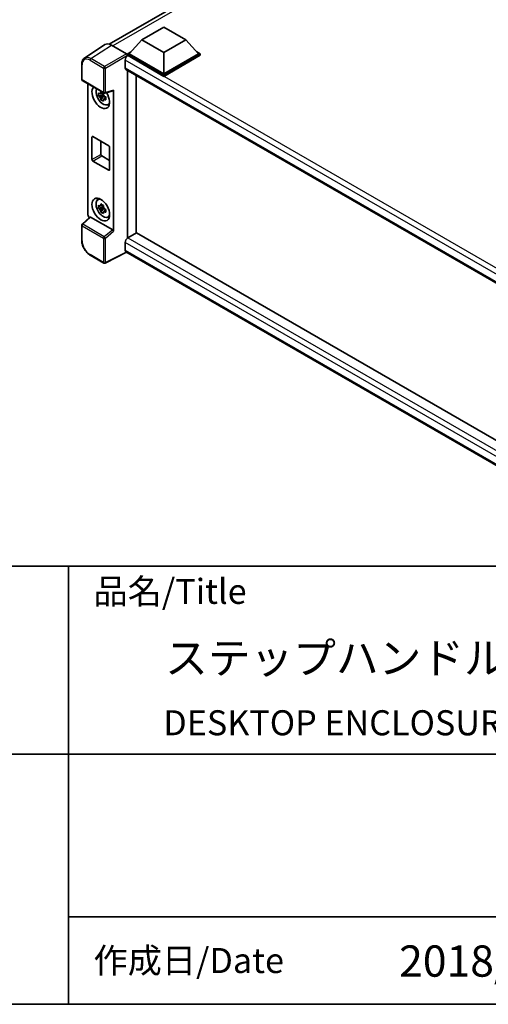
# Model space of a CAD drawing. Units: millimetres. Extents: x 87 to 9932, y 48 to 1734.
# Drawn here: x 1774 to 1998, y 48 to 520 of the extents above; entities that cross this region are included whole.
import ezdxf
from ezdxf.enums import TextEntityAlignment as Align

# ---------------------------------------------------------------- set-up
doc = ezdxf.new("R2010")
doc.units = ezdxf.units.MM
doc.header["$LTSCALE"] = 6
for name, color, linetype, lineweight in [('Border (ISO)', 7, 'Continuous', 35), ('Title (ISO)', 7, 'Continuous', 35), ('Visible (ISO)', 7, 'Continuous', 35), ('Visible Narrow (ISO)', 7, 'Continuous', 25)]:
    doc.layers.add(name, color=color, linetype=linetype, lineweight=lineweight)
doc.styles.add('Note Text (TK)', font='txt')
doc.styles.add('文字スタイル67', font='arial.ttf')

# ---------------------------------------------------------------- blocks, each defined once
blk = doc.blocks.new('図面枠 tk図枠')
at = {"layer": 'Border (ISO)'}
blk.add_line((14.5, 8), (405.5, 8), dxfattribs=at)
blk = doc.blocks.new('表題欄 tk表題欄')
at = {"layer": 'Title (ISO)'}
for p, q in [((74.709, 244.053), (255.709, 244.053)), ((149.709, 244.053), (149.709, 209.053)), ((74.709, 229.053), (230.709, 229.053)), ((149.709, 216.053), (230.709, 216.053)), ((255.709, 209.053), (74.709, 209.053))]:
    blk.add_line(p, q, dxfattribs=at)
at = {"layer": 'Title (ISO)', "color": 1, "char_height": 2, "attachment_point": 4, "line_spacing_factor": 1.5, "style": 'Note Text (TK)'}
for s, insert in [('\\fＭＳ Ｐゴシック|b0|i0;\\H2.0000;品名/Title', (151.709, 242.053)), ('\\fＭＳ Ｐゴシック|b0|i0;\\H2.0000;作成日/Date', (151.709, 212.553))]:
    blk.add_mtext(s, dxfattribs=dict(at, insert=insert))
at = {"layer": 'Title (ISO)', "color": 7}
for tag, p, height, style in [('<品名>_001', (157.425, 235.476), 2.5, 'Note Text (TK)'), ('<Title>_001', (157.278, 230.551), 2, '文字スタイル67'), ('<ページ_No.>_001', (238.098, 213.303), 2.5, 'Note Text (TK)'), ('<総ページ数>_001', (246.8, 213.303), 2.5, 'Note Text (TK)'), ('作成日_001', (176.115, 211.26), 2.5, 'Note Text (TK)')]:
    blk.add_attdef(tag, p, '', height=height, dxfattribs=dict(at, style=style))
at = {"layer": 'Title (ISO)', "color": 7, "style": 'Note Text (TK)'}
for tag, p in [('<尺度>', (243.209, 223.553)), ('<承認>', (87.209, 217.053))]:
    blk.add_attdef(tag, text='', height=2.5, dxfattribs=at).set_placement(p, align=Align.MIDDLE_CENTER)

msp = doc.modelspace()

# ---------------------------------------------------------------- linework, layer by layer
at = {"layer": 'Visible (ISO)'}
for p, q in [((1816.4942, 508.3789), (2026.0152, 629.3459)), ((1832.0898, 510.4618), (1842.6964, 516.5855)), ((1842.6964, 516.5855), (1853.303, 510.4618)), ((1832.0898, 510.4618), (1826.0652, 503.7012)), ((1842.6964, 504.3381), (1832.0898, 510.4618)), ((1853.303, 510.4618), (1842.6964, 504.3381)), ((1853.303, 510.4618), (1859.3275, 503.7012)), ((1814.4761, 508.1498), (1804.6292, 501.6418)), ((1817.5774, 507.9158), (1824.7927, 503.75)), ((1824.156, 500.6883), (1824.156, 497.0141)), ((1825.2167, 503.7012), (1826.9644, 504.7102)), ((1825.2167, 503.0153), (1825.2167, 503.7012)), ((1842.6964, 493.6093), (1825.2167, 503.7012)), ((1825.2167, 503.0156), (1825.2167, 502.7498)), ((1825.4288, 502.8929), (1825.2167, 503.0153)), ((1842.6964, 492.9234), (1825.2167, 503.0153)), ((1842.6964, 494.0992), (1826.0652, 503.7012)), ((1842.6964, 504.3381), (1842.6964, 494.0992)), ((1859.3275, 503.7012), (1842.6964, 494.0992)), ((1860.1761, 503.7012), (1842.6964, 493.6093)), ((1860.1761, 503.0153), (1842.6964, 492.9234)), ((1858.4283, 504.7102), (1860.1761, 503.7012)), ((1860.1761, 503.0153), (1860.1761, 503.7012)), ((1803.3351, 491.4629), (1803.3351, 498.7275)), ((1824.5288, 496.1901), (2014.3895, 386.574)), ((1825.2167, 495.7929), (1825.2167, 415.3236)), ((1829.4593, 417.7731), (1829.4593, 493.3435)), ((1842.6964, 492.9234), (1842.6964, 493.6093)), ((1803.6351, 490.9433), (1813.9543, 484.9855)), ((1806.3471, 426.474), (1806.3471, 489.3775)), ((1813.7389, 484.0825), (1811.4605, 483.6037)), ((1812.5585, 481.7019), (1814.1123, 483.4356)), ((1813.6529, 485.006), (1813.0473, 484.6563)), ((1813.0473, 483.252), (1814.0147, 483.8105)), ((1813.7389, 484.698), (1813.7389, 484.9592)), ((1813.7389, 484.0825), (1813.7389, 484.214)), ((1813.9057, 483.9861), (1813.7389, 484.0825)), ((1814.1123, 483.4356), (1814.1123, 483.6283)), ((1814.1123, 483.4356), (1814.2262, 483.3699)), ((1814.8691, 482.8994), (1814.2635, 482.5498)), ((1814.4012, 484.9234), (1818.4507, 485.946)), ((1814.6454, 483.1279), (1814.8716, 482.9973)), ((1818.6305, 418.6248), (1818.6305, 486.2536)), ((1815.8395, 479.3304), (1816.6723, 479.6989)), ((1808.2461, 453.0457), (1808.2461, 463.8235)), ((1808.6704, 464.0684), (1816.3072, 459.6594)), ((1812.4888, 461.8639), (1812.4888, 455.4952)), ((1816.7314, 458.9245), (1816.7314, 448.1468)), ((1812.913, 454.7604), (1816.7314, 452.5558)), ((1816.3072, 447.9018), (1808.6704, 452.3109)), ((1811.0472, 433.7421), (1811.7827, 434.279)), ((1813.7389, 430.1937), (1811.4605, 429.7149)), ((1813.6529, 431.1172), (1813.0473, 430.7676)), ((1813.0473, 429.3632), (1814.0147, 429.9217)), ((1813.7389, 430.8093), (1813.7389, 431.0704)), ((1813.7389, 430.1937), (1813.7389, 430.3252)), ((1813.9057, 430.0973), (1813.7389, 430.1937)), ((1814.1123, 429.5469), (1814.1123, 429.7395)), ((1807.2865, 425.4861), (1803.5275, 422.0065)), ((1818.2097, 419.3691), (1807.6164, 425.4851)), ((1812.5585, 427.8131), (1814.1123, 429.5469)), ((1814.1123, 429.5469), (1814.2262, 429.4811)), ((1814.8691, 429.0107), (1814.2635, 428.661)), ((1814.6454, 429.2391), (1814.8716, 429.1085)), ((1815.8395, 425.4416), (1816.6723, 425.8101)), ((1803.3351, 414.3016), (1803.3351, 421.5662)), ((1825.2167, 415.3236), (1825.4288, 415.4461)), ((1829.6715, 417.8956), (1825.4288, 415.4461)), ((1829.6715, 417.8956), (2014.2364, 311.3369)), ((1824.156, 413.2415), (1824.156, 409.5673)), ((1825.2167, 415.3236), (1825.2167, 415.303)), ((1813.9543, 403.4178), (1807.4511, 407.1724)), ((1824.8494, 408.5582), (1814.5223, 403.4006)), ((2010.3759, 301.4444), (1824.5288, 408.7433))]:
    msp.add_line(p, q, dxfattribs=at)
for centre, start, end in [((1803.9351, 491.4629), 180, 240), ((1814.2543, 485.5051), 240, 284.173003), ((1803.9351, 421.5662), 132.789481, 180), ((1814.2543, 403.9374), 240, 296.538708)]:
    msp.add_arc(centre, 0.6, start, end, dxfattribs=at)
for centre, major_axis, ratio, start_param, end_param in [((1817.5825, 503.0109), (-3.0037, 5.2025), 0.5766475, 5.49839613, 6.31804944), ((1825.4288, 501.4232), (-0.9, -1.5588), 0.57735027, 3.92699082, 5.49778714), ((1824.7922, 503.2601), (-0.3, 0.5196), 0.5780539, 3.9275998, 5.49717816), ((1825.4288, 497.7489), (-0.9, -1.5588), 0.57735027, 5.49778714, 6.28318531), ((1812.4888, 482.9295), (3, -5.1962), 0.57735027, 3.29297256, 7.94489041), ((1813.5919, 483.5664), (-2.4008, 4.1582), 0.57735027, 0.35706869, 3.53279276), ((1813.0754, 483.2682), (-0.9393, 1.6269), 0.57735027, 5.97330265, 6.59306797), ((1813.0754, 483.2682), (-0.9393, 1.6269), 0.57735027, 1.26091366, 1.88067899), ((1813.0754, 483.2682), (0.9393, -1.6269), 0.57735027, 1.26091366, 1.88067899), ((1813.0754, 483.2682), (0.9393, -1.6269), 0.57735027, 5.97330265, 6.59306797), ((1818.206, 486.5031), (-0.2922, 0.5386), 0.5718249, 2.9967698, 3.95327169), ((1815.0344, 484.3992), (3, -5.1962), 0.57735027, 5.62163033, 5.84503628), ((1808.6704, 463.5785), (-0.3, 0.5196), 0.57735027, 5.49778714, 7.06858347), ((1816.3072, 459.1695), (0.3, -0.5196), 0.57735027, 0.78539816, 2.35619449), ((1812.913, 455.2503), (0.3, -0.5196), 0.57735027, 3.92699082, 5.49778714), ((1808.6704, 452.8008), (-0.3, 0.5196), 0.57735027, 0.78539816, 2.35619449), ((1816.3072, 448.3917), (0.3, -0.5196), 0.57735027, 5.49778714, 7.06858347), ((1815.0344, 430.5104), (3, -5.1962), 0.57735027, 3.57974168, 3.80314763), ((1813.5919, 429.6776), (-2.4008, 4.1582), 0.57735027, 5.8919852, 9.81597807), ((1813.0754, 429.3794), (-0.9393, 1.6269), 0.57735027, 5.97330265, 6.59306797), ((1813.0754, 429.3794), (0.9393, -1.6269), 0.57735027, 1.26091366, 1.88067899), ((1807.1961, 425.985), (-0.6, 1.0392), 0.5780539, 0.78600715, 2.07195873), ((1807.6201, 424.9773), (0.2922, -0.5386), 0.5718249, 2.39113693, 3.28641551), ((1813.0754, 429.3794), (-0.9393, 1.6269), 0.57735027, 1.26091366, 1.88067899), ((1813.0754, 429.3794), (0.9393, -1.6269), 0.57735027, 5.97330265, 6.59306797), ((1815.0344, 430.5104), (3, -5.1962), 0.57735027, 5.62163033, 5.84503628), ((1818.206, 418.8655), (0.2892, -0.5342), 0.58179756, 0.82141755, 2.38355232), ((1825.4288, 413.9764), (-0.9, -1.5588), 0.57735027, 3.92699082, 5.49778714), ((1825.4288, 410.3021), (-0.9, -1.5588), 0.57735027, 5.49778714, 6.28318531)]:
    msp.add_ellipse(centre, major_axis=major_axis, ratio=ratio, start_param=start_param, end_param=end_param, dxfattribs=at)
msp.add_ellipse((1812.4888, 429.0407), major_axis=(3, -5.1962), ratio=0.57735027, dxfattribs=at)
for points, knots in [([(1803.3351, 498.7275), (1803.3351, 498.974), (1803.3511, 499.2142), (1803.4167, 499.6777), (1803.4663, 499.9011), (1803.6011, 500.3263), (1803.6863, 500.5281), (1803.8938, 500.904), (1804.0162, 501.0781), (1804.2971, 501.3897), (1804.4557, 501.5272), (1804.6292, 501.6418)], [-0.784789176, -0.784789176, -0.784789176, -0.784789176, -0.634804167, -0.634804167, -0.484819157, -0.484819157, -0.334834148, -0.334834148, -0.184849139, -0.184849139, -0.03486413, -0.03486413, -0.03486413, -0.03486413]), ([(1811.4605, 483.6037), (1811.4409, 483.8414), (1811.4319, 484.0781), (1811.4319, 484.5216), (1811.4409, 484.7621), (1811.4605, 485.0081)], [4.331071921, 4.331071921, 4.331071921, 4.331071921, 4.398975087, 4.398975087, 4.466878254, 4.466878254, 4.466878254, 4.466878254]), ([(1811.4605, 485.0081), (1811.5668, 484.917), (1811.675, 484.8273), (1811.8212, 484.71), (1811.8577, 484.681), (1811.8945, 484.6522)], [4.4863158772, 4.4863158772, 4.4863158772, 4.4863158772, 4.5307133937, 4.5307133937, 4.5453911286, 4.5453911286, 4.5453911286, 4.5453911286]), ([(1811.8945, 483.2479), (1811.8577, 483.2766), (1811.8212, 483.3056), (1811.675, 483.4229), (1811.5668, 483.5126), (1811.4605, 483.6037)], [4.8174915459, 4.8174915459, 4.8174915459, 4.8174915459, 4.8321692807, 4.8321692807, 4.8765667973, 4.8765667973, 4.8765667973, 4.8765667973]), ([(1812.4673, 484.983), (1812.4739, 485.0367), (1812.4807, 485.0907), (1812.5091, 485.3089), (1812.5327, 485.4747), (1812.5585, 485.642)], [4.8174915459, 4.8174915459, 4.8174915459, 4.8174915459, 4.8321692807, 4.8321692807, 4.8765667973, 4.8765667973, 4.8765667973, 4.8765667973]), ([(1812.5585, 481.7019), (1812.5327, 481.8395), (1812.5091, 481.9781), (1812.4807, 482.1634), (1812.4739, 482.2095), (1812.4673, 482.2556)], [4.4863158772, 4.4863158772, 4.4863158772, 4.4863158772, 4.5307133937, 4.5307133937, 4.5453911286, 4.5453911286, 4.5453911286, 4.5453911286]), ([(1812.5585, 485.642), (1812.7546, 485.5206), (1812.955, 485.401), (1813.3391, 485.1792), (1813.552, 485.0602), (1813.7747, 484.9398)], [4.331071921, 4.331071921, 4.331071921, 4.331071921, 4.398975087, 4.398975087, 4.466878254, 4.466878254, 4.466878254, 4.466878254]), ([(1813.7747, 480.9997), (1813.552, 481.1057), (1813.3391, 481.2181), (1812.955, 481.4399), (1812.7546, 481.5661), (1812.5585, 481.7019)], [4.331071921, 4.331071921, 4.331071921, 4.331071921, 4.398975087, 4.398975087, 4.466878254, 4.466878254, 4.466878254, 4.466878254]), ([(1813.7747, 484.9398), (1813.749, 484.7725), (1813.7254, 484.6067), (1813.6969, 484.3885), (1813.6901, 484.3346), (1813.6835, 484.2808)], [4.4863158772, 4.4863158772, 4.4863158772, 4.4863158772, 4.5307133937, 4.5307133937, 4.5453911286, 4.5453911286, 4.5453911286, 4.5453911286]), ([(1813.6835, 481.5534), (1813.6901, 481.5073), (1813.6969, 481.4612), (1813.7254, 481.2759), (1813.749, 481.1373), (1813.7747, 480.9997)], [4.8174915459, 4.8174915459, 4.8174915459, 4.8174915459, 4.8321692807, 4.8321692807, 4.8765667973, 4.8765667973, 4.8765667973, 4.8765667973]), ([(1814.2564, 483.2886), (1814.3062, 483.2674), (1814.3564, 483.2463), (1814.5595, 483.1619), (1814.7149, 483.0994), (1814.8727, 483.038)], [4.8174915459, 4.8174915459, 4.8174915459, 4.8174915459, 4.8321692807, 4.8321692807, 4.8765667973, 4.8765667973, 4.8765667973, 4.8765667973]), ([(1814.8727, 481.6336), (1814.7149, 481.695), (1814.5595, 481.7575), (1814.3564, 481.8419), (1814.3062, 481.863), (1814.2564, 481.8842)], [4.4863158772, 4.4863158772, 4.4863158772, 4.4863158772, 4.5307133937, 4.5307133937, 4.5453911286, 4.5453911286, 4.5453911286, 4.5453911286]), ([(1814.8727, 483.038), (1814.8656, 482.7849), (1814.8623, 482.5411), (1814.8623, 482.0975), (1814.8656, 481.8642), (1814.8727, 481.6336)], [4.331071921, 4.331071921, 4.331071921, 4.331071921, 4.398975087, 4.398975087, 4.466878254, 4.466878254, 4.466878254, 4.466878254]), ([(1811.4605, 429.7149), (1811.4409, 429.9526), (1811.4319, 430.1893), (1811.4319, 430.6329), (1811.4409, 430.8734), (1811.4605, 431.1193)], [4.331071921, 4.331071921, 4.331071921, 4.331071921, 4.398975087, 4.398975087, 4.466878254, 4.466878254, 4.466878254, 4.466878254]), ([(1811.4605, 431.1193), (1811.5668, 431.0282), (1811.675, 430.9385), (1811.8212, 430.8212), (1811.8577, 430.7922), (1811.8945, 430.7635)], [4.4863158772, 4.4863158772, 4.4863158772, 4.4863158772, 4.5307133937, 4.5307133937, 4.5453911286, 4.5453911286, 4.5453911286, 4.5453911286]), ([(1811.8945, 429.3591), (1811.8577, 429.3879), (1811.8212, 429.4168), (1811.675, 429.5341), (1811.5668, 429.6238), (1811.4605, 429.7149)], [4.8174915459, 4.8174915459, 4.8174915459, 4.8174915459, 4.8321692807, 4.8321692807, 4.8765667973, 4.8765667973, 4.8765667973, 4.8765667973]), ([(1812.4673, 431.0942), (1812.4739, 431.148), (1812.4807, 431.202), (1812.5091, 431.4201), (1812.5327, 431.5859), (1812.5585, 431.7532)], [4.8174915459, 4.8174915459, 4.8174915459, 4.8174915459, 4.8321692807, 4.8321692807, 4.8765667973, 4.8765667973, 4.8765667973, 4.8765667973]), ([(1812.5585, 431.7532), (1812.7546, 431.6318), (1812.955, 431.5122), (1813.3391, 431.2905), (1813.552, 431.1714), (1813.7747, 431.051)], [4.331071921, 4.331071921, 4.331071921, 4.331071921, 4.398975087, 4.398975087, 4.466878254, 4.466878254, 4.466878254, 4.466878254]), ([(1813.7747, 431.051), (1813.749, 430.8837), (1813.7254, 430.7179), (1813.6969, 430.4998), (1813.6901, 430.4458), (1813.6835, 430.392)], [4.4863158772, 4.4863158772, 4.4863158772, 4.4863158772, 4.5307133937, 4.5307133937, 4.5453911286, 4.5453911286, 4.5453911286, 4.5453911286]), ([(1812.5585, 427.8131), (1812.5327, 427.9507), (1812.5091, 428.0893), (1812.4807, 428.2746), (1812.4739, 428.3207), (1812.4673, 428.3669)], [4.4863158772, 4.4863158772, 4.4863158772, 4.4863158772, 4.5307133937, 4.5307133937, 4.5453911286, 4.5453911286, 4.5453911286, 4.5453911286]), ([(1813.7747, 427.1109), (1813.552, 427.217), (1813.3391, 427.3294), (1812.955, 427.5511), (1812.7546, 427.6773), (1812.5585, 427.8131)], [4.331071921, 4.331071921, 4.331071921, 4.331071921, 4.398975087, 4.398975087, 4.466878254, 4.466878254, 4.466878254, 4.466878254]), ([(1813.6835, 427.6647), (1813.6901, 427.6185), (1813.6969, 427.5724), (1813.7254, 427.3871), (1813.749, 427.2486), (1813.7747, 427.1109)], [4.8174915459, 4.8174915459, 4.8174915459, 4.8174915459, 4.8321692807, 4.8321692807, 4.8765667973, 4.8765667973, 4.8765667973, 4.8765667973]), ([(1814.2564, 429.3998), (1814.3062, 429.3786), (1814.3564, 429.3575), (1814.5595, 429.2731), (1814.7149, 429.2106), (1814.8727, 429.1492)], [4.8174915459, 4.8174915459, 4.8174915459, 4.8174915459, 4.8321692807, 4.8321692807, 4.8765667973, 4.8765667973, 4.8765667973, 4.8765667973]), ([(1814.8727, 427.7449), (1814.7149, 427.8062), (1814.5595, 427.8687), (1814.3564, 427.9531), (1814.3062, 427.9742), (1814.2564, 427.9954)], [4.4863158772, 4.4863158772, 4.4863158772, 4.4863158772, 4.5307133937, 4.5307133937, 4.5453911286, 4.5453911286, 4.5453911286, 4.5453911286]), ([(1814.8727, 429.1492), (1814.8656, 428.8961), (1814.8623, 428.6523), (1814.8623, 428.2088), (1814.8656, 427.9754), (1814.8727, 427.7449)], [4.331071921, 4.331071921, 4.331071921, 4.331071921, 4.398975087, 4.398975087, 4.466878254, 4.466878254, 4.466878254, 4.466878254]), ([(1807.4511, 407.1724), (1807.2277, 407.3014), (1807.007, 407.4491), (1806.5747, 407.7777), (1806.3631, 407.9586), (1805.9525, 408.3496), (1805.7536, 408.5597), (1805.3723, 409.0041), (1805.1899, 409.2385), (1804.8454, 409.7264), (1804.6832, 409.98), (1804.3825, 410.5007), (1804.244, 410.768), (1803.9937, 411.3103), (1803.8819, 411.5854), (1803.6877, 412.1379), (1803.6053, 412.4151), (1803.4719, 412.9662), (1803.421, 413.24), (1803.3526, 413.7787), (1803.3351, 414.0436), (1803.3351, 414.3016)], [-0.78478918, -0.78478918, -0.78478918, -0.78478918, -0.62783134, -0.62783134, -0.47087351, -0.47087351, -0.31391567, -0.31391567, -0.15695784, -0.15695784, 0, 0, 0.15695784, 0.15695784, 0.31391567, 0.31391567, 0.47087351, 0.47087351, 0.62783134, 0.62783134, 0.78478918, 0.78478918, 0.78478918, 0.78478918])]:
    msp.add_open_spline(points, degree=3, knots=knots, dxfattribs=at)
for points, weights in [([(1813.0473, 484.6563), (1812.625, 484.6725), (1811.8945, 484.6522)], [1.35956394726, 1.22656475141, 1.03074466748]), ([(1811.8945, 483.2479), (1812.625, 483.2681), (1813.0473, 483.252)], [1.03074466748, 1.22656475141, 1.35956394726]), ([(1812.4673, 484.983), (1812.8502, 484.8025), (1813.0473, 484.6563)], [1.03074466748, 1.22656475141, 1.35956394726]), ([(1813.0473, 483.252), (1812.8502, 482.8782), (1812.4673, 482.2556)], [1.35956394726, 1.22656475141, 1.03074466748]), ([(1813.6835, 481.5534), (1814.0664, 482.176), (1814.2635, 482.5498)], [1.03074466748, 1.22656475141, 1.35956394726]), ([(1814.2635, 482.5498), (1814.2915, 482.306), (1814.2564, 481.8842)], [1.35956394726, 1.22656475141, 1.03074466748]), ([(1813.0473, 430.7676), (1812.625, 430.7837), (1811.8945, 430.7635)], [1.35956394726, 1.22656475141, 1.03074466748]), ([(1812.4673, 431.0942), (1812.8502, 430.9137), (1813.0473, 430.7676)], [1.03074466748, 1.22656475141, 1.35956394726]), ([(1811.8945, 429.3591), (1812.625, 429.3794), (1813.0473, 429.3632)], [1.03074466748, 1.22656475141, 1.35956394726]), ([(1813.0473, 429.3632), (1812.8502, 428.9894), (1812.4673, 428.3669)], [1.35956394726, 1.22656475141, 1.03074466748]), ([(1813.6835, 427.6647), (1814.0664, 428.2872), (1814.2635, 428.661)], [1.03074466748, 1.22656475141, 1.35956394726]), ([(1814.2635, 428.661), (1814.2915, 428.4172), (1814.2564, 427.9954)], [1.35956394726, 1.22656475141, 1.03074466748])]:
    msp.add_rational_spline(points, weights, degree=2, dxfattribs=at)
at = {"layer": 'Visible Narrow (ISO)'}
for p, q in [((2028.0149, 628.6742), (1818.2163, 507.5469)), ((1807.7363, 501.4117), (1817.5774, 507.9158)), ((1807.3269, 500.6857), (1813.83, 496.9311)), ((1814.2395, 497.6571), (1807.7363, 501.4117)), ((1824.7927, 503.75), (1814.2395, 497.6571)), ((1814.6635, 496.9227), (1825.2167, 503.0156)), ((2017.8483, 388.86), (1824.156, 500.6883)), ((2020.166, 390.4613), (1825.4288, 502.8929)), ((1803.5108, 491.218), (1803.5108, 498.4825)), ((1813.83, 496.9311), (1813.83, 485.2602)), ((1814.6635, 485.2518), (1814.6635, 496.9227)), ((1824.156, 497.0141), (2014.8811, 386.8989)), ((1813.83, 485.2602), (1803.5108, 491.218)), ((1818.6305, 486.2536), (1814.6635, 485.2518)), ((1808.2461, 463.8235), (1808.6704, 464.0684)), ((1808.2461, 453.0457), (1812.4888, 455.4952)), ((1808.6704, 452.3109), (1812.913, 454.7604)), ((1816.3072, 447.9018), (1816.7314, 448.1468)), ((1803.8298, 421.9799), (1807.6164, 425.4851)), ((1803.5108, 414.0567), (1803.5108, 421.3212)), ((1803.5108, 421.3212), (1813.83, 415.3634)), ((1814.149, 416.0221), (1803.8298, 421.9799)), ((1818.2097, 419.3691), (1814.149, 416.0221)), ((1814.6635, 415.355), (1818.6305, 418.6248)), ((1825.4288, 415.4461), (2014.2364, 306.4379)), ((1813.83, 415.3634), (1813.83, 403.6925)), ((1814.6635, 403.6841), (1814.6635, 415.355)), ((2012.6608, 304.4083), (1824.156, 413.2415)), ((1813.83, 403.6925), (1807.3269, 407.4471)), ((1824.6516, 408.6724), (1814.6635, 403.6841)), ((1824.156, 409.5673), (2010.3763, 302.053))]:
    msp.add_line(p, q, dxfattribs=at)
for centre, major_axis, ratio, start_param, end_param in [((1807.3315, 496.2713), (-2.7033, 4.6822), 0.5766475, 5.49839613, 7.06797448), ((1807.7558, 496.5162), (-3.0343, 5.1831), 0.57677384, 5.49491862, 6.31457193), ((1807.7511, 500.9307), (0.3, 0.5196), 0.57735027, 0.82030475, 2.35619449), ((1803.9351, 498.7275), (-0.6, 0), 0.57735027, 0, 0.78539816), ((1814.2543, 497.1761), (0.3, 0.5196), 0.57735027, 0.82030475, 2.35619449), ((1814.2543, 497.1761), (-0.6, 0), 0.57735027, 0.78539816, 2.32128791), ((1814.2543, 497.1761), (-0.3, 0.5196), 0.53637355, 3.9275998, 5.49717816), ((1803.9351, 491.4629), (-0.6, 0), 0.57735027, 0, 0.78539816), ((1803.9351, 491.4629), (-0.3, -0.5196), 0.57735027, 5.49778714, 6.28318531), ((1814.2543, 485.5051), (0.6, 0), 0.57735027, 3.92699082, 5.46288056), ((1814.2543, 485.5051), (-0.3, -0.5196), 0.57735027, 5.49778714, 6.28318531), ((1814.2543, 485.5051), (0.1469, -0.5817), 0.68265399, 0, 0.9565019), ((1803.9351, 421.5662), (-0.6, 0), 0.57735027, 0, 0.78539816), ((1803.9351, 421.5662), (-0.3, -0.5196), 0.57735027, 4.17779463, 5.49778714), ((1803.9351, 421.5662), (-0.4076, 0.4403), 0.43528024, 5.38790672, 6.28318531), ((1814.2543, 415.6084), (0.3, 0.5196), 0.57735027, 1.03620198, 2.35619449), ((1814.2543, 415.6084), (-0.3816, 0.463), 0.39624112, 3.84968252, 5.41181729), ((1803.9351, 414.3016), (-0.6, 0), 0.57735027, 0, 0.78539816), ((1807.3315, 411.8561), (-2.7, 4.6765), 0.5780539, 0.78600715, 2.3555855), ((1814.2543, 415.6084), (-0.6, 0), 0.57735027, 0.78539816, 2.32128791), ((1807.7511, 407.692), (-0.3, -0.5196), 0.57735027, 5.49778714, 6.28318531), ((1814.2543, 403.9374), (-0.3, -0.5196), 0.57735027, 5.49778714, 6.28318531), ((1814.2543, 403.9374), (0.6, 0), 0.57735027, 3.92699082, 5.46288056), ((1814.2543, 403.9374), (0.2681, -0.5368), 0.5766475, 0, 0.81965331)]:
    msp.add_ellipse(centre, major_axis=major_axis, ratio=ratio, start_param=start_param, end_param=end_param, dxfattribs=at)

# ---------------------------------------------------------------- block references
at = {"xscale": 6, "yscale": 6, "zscale": 6}
msp.add_blockref('図面枠 tk図枠', (0, 0), dxfattribs=at)
ref = msp.add_blockref('表題欄 tk表題欄', (898.7471, -1206.3164), dxfattribs=dict(xscale=6, yscale=6, zscale=6))
ref.add_attrib('<品名>_001', 'ステップハンドル付システムケース', (1843.2955, 206.5398), dxfattribs={"layer": 'Title (ISO)', "color": 7, "height": 15, "style": 'Note Text (TK)'})
ref.add_attrib('作成日_001', '2018/01/31', (1955.4375, 61.2443), dxfattribs={"layer": 'Title (ISO)', "color": 7, "height": 15, "style": 'Note Text (TK)'})
ref.add_attrib('<Title>_001', 'DESKTOP ENCLOSURE with STAND HANDLE', (1842.4134, 176.9918), dxfattribs={"layer": 'Title (ISO)', "color": 7, "height": 12, "style": '文字スタイル67'})

doc.saveas('drawing.dxf')
